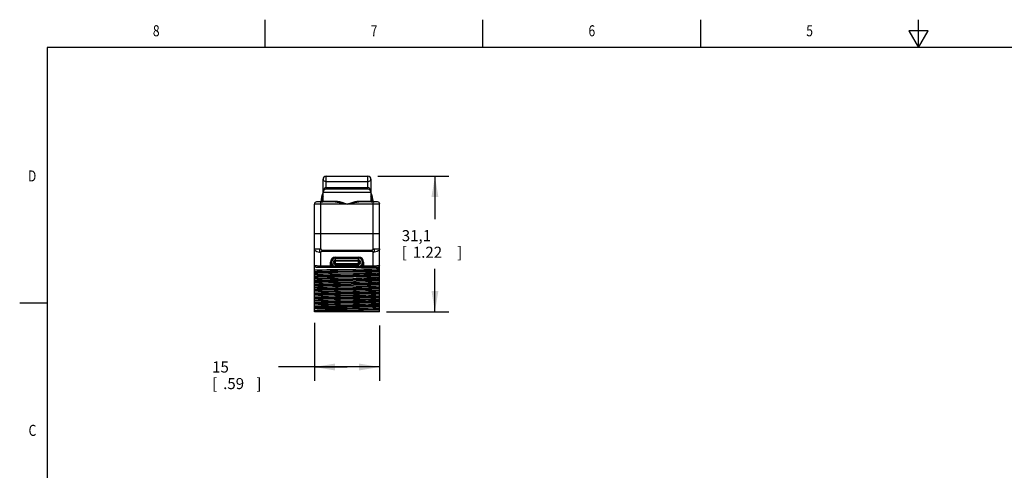
# Model space of a CAD drawing. Units: inches. Extents: x 0.4 to 16.6, y 0.6 to 10.4.
# Drawn here: x 0.4 to 9.3, y 6.3 to 10.4 of the extents above; entities that cross this region are included whole.
import ezdxf
from ezdxf.enums import TextEntityAlignment as Align

# ---------------------------------------------------------------- set-up
doc = ezdxf.new("R2010")
doc.units = ezdxf.units.IN
doc.header["$LTSCALE"] = 0.935
doc.header["$MEASUREMENT"] = 0
doc.layers.get('0').update_dxf_attribs({"linetype": 'CONTINUOUS'})
doc.layers.add('02___PRT_ALL_AXES', color=7, linetype='CONTINUOUS')
doc.layers.add('SCHEME_DIMS', color=7, linetype='CONTINUOUS')
doc.dimstyles.new('DIMSTYLE_1', dxfattribs={"dimtxt": 0.1, "dimasz": 0.1875, "dimexe": 0.18, "dimexo": 0.0625, "dimgap": 0.09, "dimtad": 0, "dimtih": 1, "dimtoh": 1, "dimdec": 1, "dimzin": 4, "dimdsep": 46, "dimtxsty": 'STANDARD', "dimblk": '_FILLED', "dimblk1": '_FILLED', "dimblk2": '_FILLED', "dimcen": 0.09, "dimadec": 0, "dimazin": 0, "dimtp": 0.1, "dimtm": 0.1, "dimtfac": 1, "dimtdec": 1, "dimtofl": 0, "dimtmove": 0, "dimatfit": 3, "dimldrblk": '_FILLED', "dimfxl": 1, "dimtolj": 1, "dimtzin": 4, "dimarcsym": 0})

# ---------------------------------------------------------------- blocks, each defined once
blk = doc.blocks.new('_FILLED')
at = {"color": 0, "linetype": 'BYBLOCK'}
blk.add_solid([(0, 0), (-1, 0.167), (-1, -0.167)], dxfattribs=at)
blk = doc.blocks.new('*D0')
at = {"layer": 'SCHEME_DIMS', "color": 2, "linetype": 'CONTINUOUS'}
for p, q in [((3.6086, 8.9469), (4.2509, 8.9469)), ((4.1259, 8.9469), (4.1259, 8.5597)), ((4.1259, 7.7225), (4.1259, 8.1097)), ((3.6884, 7.7225), (4.2509, 7.7225))]:
    blk.add_line(p, q, dxfattribs=at)
at = {"layer": 'SCHEME_DIMS', "color": 2, "linetype": 'CONTINUOUS', "xscale": 0.1875, "yscale": 0.1875, "zscale": 0.1875}
for p, rotation in [((4.1259, 8.9469), 90), ((4.1259, 7.7225), 270)]:
    blk.add_blockref('_FILLED', p, dxfattribs=dict(at, rotation=rotation))
at = {"layer": 'SCHEME_DIMS', "color": 2, "linetype": 'CONTINUOUS'}
for s, p in [('31,1', (3.8259, 8.3597)), ('[', (3.8259, 8.2097)), ('1.22', (3.9259, 8.2097)), (']', (4.3259, 8.2097))]:
    blk.add_text(s, height=0.1, dxfattribs=at).set_placement(p)
blk = doc.blocks.new('*D1')
at = {"layer": 'SCHEME_DIMS', "color": 2, "linetype": 'CONTINUOUS'}
for p, q in [((3.0354, 7.6205), (3.0354, 7.0975)), ((3.6259, 7.5987), (3.6259, 7.0975)), ((3.3307, 7.2225), (2.7104, 7.2225)), ((3.0354, 7.2225), (3.3307, 7.2225)), ((3.6259, 7.2225), (3.3307, 7.2225))]:
    blk.add_line(p, q, dxfattribs=at)
at = {"layer": 'SCHEME_DIMS', "color": 2, "linetype": 'CONTINUOUS', "xscale": 0.1875, "yscale": 0.1875, "zscale": 0.1875, "rotation": 180}
blk.add_blockref('_FILLED', (3.0354, 7.2225), dxfattribs=at)
at = {"layer": 'SCHEME_DIMS', "color": 2, "linetype": 'CONTINUOUS', "xscale": 0.1875, "yscale": 0.1875, "zscale": 0.1875}
blk.add_blockref('_FILLED', (3.6259, 7.2225), dxfattribs=at)
at = {"layer": 'SCHEME_DIMS', "color": 2, "linetype": 'CONTINUOUS'}
for s, p in [('15', (2.1104, 7.1725)), ('[', (2.1104, 7.0225)), (']', (2.5104, 7.0225)), ('.59', (2.2104, 7.0225))]:
    blk.add_text(s, height=0.1, dxfattribs=at).set_placement(p)

msp = doc.modelspace()

# ---------------------------------------------------------------- linework, layer by layer
at = {"color": 2, "linetype": 'CONTINUOUS'}
for p, q in [((2.59, 10.112), (2.59, 10.362)), ((4.56, 10.112), (4.56, 10.362)), ((6.53, 10.112), (6.53, 10.362)), ((8.5, 10.112), (8.5, 10.362)), ((8.4134, 10.262), (8.5, 10.112)), ((8.5866, 10.262), (8.4134, 10.262)), ((8.5, 10.112), (8.5866, 10.262)), ((0.62, 10.112), (0.62, 0.887)), ((16.38, 10.112), (0.62, 10.112)), ((0.62, 7.7995), (0.37, 7.7995))]:
    msp.add_line(p, q, dxfattribs=at)
at = {"color": 7, "linetype": 'CONTINUOUS'}
for p, q in [((3.1141, 8.7225), (3.1141, 8.9193)), ((3.1417, 8.9469), (3.5196, 8.9469)), ((3.5472, 8.9193), (3.5472, 8.7225)), ((3.5196, 8.8288), (3.1417, 8.8288)), ((3.0354, 7.7225), (3.0354, 8.6949)), ((3.2229, 8.7146), (3.0551, 8.7146)), ((3.0898, 8.7147), (3.0858, 8.7146)), ((3.093, 8.715), (3.0898, 8.7147)), ((3.6063, 8.7146), (3.4384, 8.7146)), ((3.5659, 8.7156), (3.5656, 8.7157)), ((3.6259, 7.7225), (3.6259, 8.6949)), ((3.6259, 8.4272), (3.0354, 8.4272)), ((3.2263, 8.2146), (3.435, 8.2146)), ((3.0551, 8.124), (3.6063, 8.124)), ((3.1811, 8.124), (3.1811, 8.1693)), ((3.2263, 8.1851), (3.435, 8.1851)), ((3.2263, 8.1812), (3.435, 8.1812)), ((3.2263, 8.1574), (3.435, 8.1574)), ((3.435, 8.1536), (3.2263, 8.1536)), ((3.2486, 8.1048), (3.4113, 8.1078)), ((3.4803, 8.1693), (3.4803, 8.124)), ((3.4113, 8.0783), (3.2486, 8.0753)), ((3.2493, 8.0261), (3.4122, 8.0291)), ((3.0354, 7.9689), (3.046, 7.9694)), ((3.0354, 7.964), (3.046, 7.9644)), ((3.4122, 7.9995), (3.2493, 7.9966)), ((3.2504, 7.9474), (3.413, 7.9503)), ((3.413, 7.9208), (3.2504, 7.9179)), ((3.3307, 7.752), (3.0354, 7.752)), ((3.1312, 7.7307), (3.0354, 7.7307)), ((3.6259, 7.7225), (3.0354, 7.7225))]:
    msp.add_line(p, q, dxfattribs=at)
at = {"color": 9, "linetype": 'CONTINUOUS'}
for p, q in [((3.1417, 8.8288), (3.1417, 8.9469)), ((3.5196, 8.8288), (3.5196, 8.9469)), ((3.1417, 8.8991), (3.5196, 8.8991)), ((3.1417, 8.8447), (3.5196, 8.8447)), ((3.0962, 8.7357), (3.108, 8.7343)), ((3.108, 8.7343), (3.1141, 8.7343)), ((3.5472, 8.8012), (3.1141, 8.8012)), ((3.5472, 8.7343), (3.5534, 8.7343)), ((3.5651, 8.7357), (3.5534, 8.7343)), ((3.6259, 8.6949), (3.0354, 8.6949)), ((3.0944, 8.2895), (3.0944, 8.7146)), ((3.0951, 8.7155), (3.0955, 8.7169)), ((3.1141, 8.7225), (3.2267, 8.7225)), ((3.4346, 8.7225), (3.5472, 8.7225)), ((3.5663, 8.7155), (3.5658, 8.7169)), ((3.5669, 8.2895), (3.5669, 8.7146)), ((3.5703, 8.7147), (3.5718, 8.7146)), ((3.5744, 8.7146), (3.5755, 8.7146)), ((3.0354, 8.2895), (3.0944, 8.2895)), ((3.5669, 8.2895), (3.6259, 8.2895)), ((3.0944, 8.124), (3.0944, 8.2599)), ((3.105, 8.2789), (3.105, 8.2691)), ((3.105, 8.2789), (3.5563, 8.2789)), ((3.105, 8.2691), (3.5563, 8.2691)), ((3.2263, 8.124), (3.2263, 8.2146)), ((3.2263, 8.2049), (3.435, 8.2049)), ((3.435, 8.124), (3.435, 8.2146)), ((3.5563, 8.2691), (3.5563, 8.2789)), ((3.5669, 8.124), (3.5669, 8.2599)), ((3.1811, 8.1339), (3.1982, 8.1339)), ((3.2263, 8.1895), (3.435, 8.1895)), ((3.2263, 8.1491), (3.435, 8.1491)), ((3.435, 8.1338), (3.2263, 8.1338)), ((3.4803, 8.1339), (3.4632, 8.1339))]:
    msp.add_line(p, q, dxfattribs=at)
for points in [[(3.1141, 8.9193), (3.1154, 8.9133), (3.1187, 8.9082), (3.1234, 8.9041), (3.1291, 8.9013), (3.1353, 8.8997), (3.1417, 8.8991)], [(3.5196, 8.8991), (3.526, 8.8997), (3.5322, 8.9013), (3.538, 8.9041), (3.5427, 8.9082), (3.5459, 8.9133), (3.5472, 8.9193)], [(3.1141, 8.8012), (3.115, 8.8122), (3.1174, 8.8218), (3.121, 8.8299), (3.1255, 8.8364), (3.1307, 8.8411), (3.1362, 8.8438), (3.1417, 8.8447)], [(3.5196, 8.8447), (3.5252, 8.8438), (3.5307, 8.8411), (3.5359, 8.8364), (3.5404, 8.8299), (3.5439, 8.8218), (3.5463, 8.8122), (3.5472, 8.8012)], [(3.1064, 8.7213), (3.1065, 8.7242), (3.1068, 8.7269), (3.1072, 8.7296), (3.1075, 8.732), (3.108, 8.7343)], [(3.5534, 8.7343), (3.5538, 8.732), (3.5542, 8.7296), (3.5545, 8.7269), (3.5548, 8.7242), (3.555, 8.7213)], [(3.0867, 8.7146), (3.0878, 8.7146), (3.089, 8.7146), (3.0904, 8.7147)], [(3.0904, 8.7147), (3.092, 8.7148), (3.0937, 8.7149), (3.0957, 8.715), (3.0978, 8.7153)], [(3.0955, 8.7169), (3.0981, 8.7193), (3.1019, 8.7208), (3.1064, 8.7213)], [(3.0978, 8.7153), (3.1001, 8.7158), (3.1021, 8.7164), (3.1038, 8.7173), (3.105, 8.7182), (3.1058, 8.7192)], [(3.1058, 8.7192), (3.1062, 8.7203), (3.1064, 8.7213)], [(3.2229, 8.7146), (3.2244, 8.7152), (3.2256, 8.7169), (3.2264, 8.7195), (3.2267, 8.7225)], [(3.2229, 8.7146), (3.2404, 8.7136), (3.2602, 8.7108), (3.2825, 8.7065), (3.3069, 8.7008), (3.3307, 8.6949)], [(3.2267, 8.7225), (3.2435, 8.7211), (3.2627, 8.7172), (3.2842, 8.7111), (3.3077, 8.7032), (3.3307, 8.6949)], [(3.3307, 8.6949), (3.348, 8.7012), (3.367, 8.7078), (3.3862, 8.7138), (3.4041, 8.7185), (3.4203, 8.7214), (3.4346, 8.7225)], [(3.3307, 8.6949), (3.3524, 8.7003), (3.3764, 8.7059), (3.3996, 8.7106), (3.4203, 8.7135), (3.4384, 8.7146)], [(3.4384, 8.7146), (3.437, 8.7152), (3.4357, 8.7169), (3.4349, 8.7195), (3.4346, 8.7225)], [(3.555, 8.7213), (3.5551, 8.7203), (3.5556, 8.7191)], [(3.5658, 8.7169), (3.5632, 8.7193), (3.5594, 8.7208), (3.555, 8.7213)], [(3.5556, 8.7191), (3.5565, 8.7181), (3.5578, 8.7171), (3.5597, 8.7162), (3.5621, 8.7156)], [(3.5621, 8.7156), (3.5645, 8.7152), (3.5667, 8.7149), (3.5686, 8.7148), (3.5703, 8.7147)], [(3.5718, 8.7146), (3.5732, 8.7146), (3.5742, 8.7146)], [(3.0354, 8.2895), (3.0369, 8.2829), (3.0412, 8.2767), (3.0483, 8.2711), (3.0576, 8.2664), (3.0688, 8.2629), (3.0813, 8.2607), (3.0944, 8.2599)], [(3.0944, 8.2895), (3.0893, 8.2885), (3.0848, 8.2859), (3.0826, 8.2812), (3.0809, 8.2769), (3.0807, 8.2723), (3.0825, 8.2679), (3.0848, 8.2635), (3.0893, 8.2609), (3.0944, 8.2599)], [(3.0944, 8.2895), (3.0949, 8.2869), (3.0961, 8.2845), (3.0979, 8.2823), (3.1, 8.2805), (3.1025, 8.2794), (3.105, 8.2789)], [(3.5669, 8.2895), (3.5664, 8.2869), (3.5652, 8.2845), (3.5635, 8.2823), (3.5613, 8.2805), (3.5589, 8.2794), (3.5563, 8.2789)], [(3.5669, 8.2599), (3.572, 8.2609), (3.5766, 8.2635), (3.5789, 8.2679), (3.5806, 8.2723), (3.5804, 8.2769), (3.5787, 8.2812), (3.5766, 8.2859), (3.572, 8.2885), (3.5669, 8.2895)], [(3.6259, 8.2895), (3.6245, 8.2829), (3.6201, 8.2767), (3.6131, 8.2711), (3.6037, 8.2664), (3.5925, 8.2629), (3.58, 8.2607), (3.5669, 8.2599)], [(3.0944, 8.2599), (3.0949, 8.2622), (3.0961, 8.2643), (3.0979, 8.2662), (3.1, 8.2677), (3.1025, 8.2687), (3.105, 8.2691)], [(3.5669, 8.2599), (3.5664, 8.2622), (3.5652, 8.2643), (3.5634, 8.2662), (3.5613, 8.2677), (3.5589, 8.2687), (3.5563, 8.2691)], [(3.0944, 8.1339), (3.0883, 8.1339), (3.0818, 8.1341), (3.0749, 8.1344), (3.0676, 8.135), (3.0601, 8.1357), (3.0528, 8.1368), (3.046, 8.1381), (3.0404, 8.1398), (3.0367, 8.1417), (3.0354, 8.1437)], [(3.6259, 8.1437), (3.6246, 8.1417), (3.6209, 8.1398), (3.6153, 8.1381), (3.6085, 8.1368), (3.6012, 8.1357), (3.5937, 8.135), (3.5865, 8.1344), (3.5796, 8.1341), (3.5731, 8.1339), (3.5669, 8.1339)]]:
    msp.add_lwpolyline(points, dxfattribs=at)
at = {"color": 7, "linetype": 'CONTINUOUS'}
for points in [[(3.5658, 8.7157), (3.5657, 8.7306), (3.5647, 8.7357)], [(3.0956, 8.7156), (3.0958, 8.7157), (3.0953, 8.7155), (3.093, 8.715)], [(3.5708, 8.7148), (3.569, 8.7149), (3.5672, 8.7152), (3.5659, 8.7156)], [(3.5756, 8.7146), (3.5742, 8.7146), (3.5725, 8.7147), (3.5708, 8.7148)], [(3.0354, 8.1), (3.0676, 8.101), (3.106, 8.102), (3.1495, 8.1029), (3.1975, 8.1039), (3.2486, 8.1048)], [(3.4113, 8.1078), (3.4624, 8.1087), (3.5104, 8.1097), (3.5546, 8.1107), (3.5936, 8.1117), (3.6259, 8.1126)], [(3.0354, 8.087), (3.0621, 8.088), (3.0955, 8.089), (3.135, 8.09), (3.1794, 8.091), (3.2276, 8.092), (3.2785, 8.093)], [(3.0354, 8.0821), (3.0621, 8.0831), (3.0955, 8.0841), (3.135, 8.0851), (3.1794, 8.0861), (3.2276, 8.0871), (3.2785, 8.0881)], [(3.2486, 8.0753), (3.1975, 8.0744), (3.1495, 8.0734), (3.106, 8.0724), (3.0676, 8.0715), (3.0354, 8.0705)], [(3.0354, 8.0607), (3.0707, 8.0617), (3.114, 8.0628), (3.1634, 8.0638), (3.2167, 8.0649), (3.2728, 8.0659)], [(3.0354, 8.0477), (3.0621, 8.0487), (3.0955, 8.0497), (3.135, 8.0507), (3.1794, 8.0517), (3.2276, 8.0527), (3.2785, 8.0537)], [(3.0354, 8.0427), (3.0621, 8.0437), (3.0955, 8.0447), (3.135, 8.0457), (3.1794, 8.0467), (3.2276, 8.0477), (3.2785, 8.0487)], [(3.3884, 8.0385), (3.2728, 8.0364), (3.2167, 8.0354), (3.1634, 8.0343), (3.114, 8.0332), (3.0707, 8.0322), (3.0354, 8.0311)], [(3.0354, 8.0213), (3.0677, 8.0223), (3.1065, 8.0232), (3.1503, 8.0242), (3.1982, 8.0252), (3.2493, 8.0261)], [(3.2728, 8.0659), (3.3884, 8.068), (3.4446, 8.069), (3.498, 8.0701), (3.5474, 8.0711), (3.5906, 8.0722), (3.6259, 8.0732)], [(3.2785, 8.093), (3.3828, 8.095), (3.4337, 8.096), (3.4819, 8.097), (3.5264, 8.098), (3.5658, 8.099), (3.5993, 8.1), (3.6259, 8.101)], [(3.2785, 8.0881), (3.3828, 8.0901), (3.4337, 8.0911), (3.4819, 8.0921), (3.5264, 8.0931), (3.5658, 8.0941), (3.5993, 8.0951), (3.6259, 8.0961)], [(3.2785, 8.0537), (3.3828, 8.0557), (3.4337, 8.0567), (3.4819, 8.0577), (3.5264, 8.0587), (3.5658, 8.0596), (3.5993, 8.0606), (3.6259, 8.0616)], [(3.2785, 8.0487), (3.3828, 8.0507), (3.4337, 8.0517), (3.4819, 8.0527), (3.5264, 8.0537), (3.5658, 8.0547), (3.5993, 8.0557), (3.6259, 8.0567)], [(3.2785, 8.0143), (3.3828, 8.0163), (3.4337, 8.0173), (3.4819, 8.0183), (3.5264, 8.0193), (3.5658, 8.0203), (3.5993, 8.0213), (3.6259, 8.0223)], [(3.2785, 8.0094), (3.3828, 8.0114), (3.4337, 8.0124), (3.4819, 8.0134), (3.5264, 8.0144), (3.5658, 8.0154), (3.5993, 8.0164), (3.6259, 8.0174)], [(3.6259, 8.0437), (3.5906, 8.0427), (3.5474, 8.0416), (3.498, 8.0406), (3.4446, 8.0395), (3.3884, 8.0385)], [(3.6259, 8.0831), (3.5936, 8.0821), (3.5546, 8.0812), (3.5104, 8.0802), (3.4624, 8.0792), (3.4113, 8.0783)], [(3.4122, 8.0291), (3.4633, 8.03), (3.5112, 8.031), (3.555, 8.0319), (3.5937, 8.0329), (3.6259, 8.0339)], [(3.0354, 8.0083), (3.0621, 8.0093), (3.0955, 8.0103), (3.135, 8.0113), (3.1794, 8.0123), (3.2276, 8.0133), (3.2785, 8.0143)], [(3.0354, 8.0034), (3.0621, 8.0044), (3.0955, 8.0054), (3.135, 8.0064), (3.1794, 8.0074), (3.2276, 8.0084), (3.2785, 8.0094)], [(3.2493, 7.9966), (3.1982, 7.9956), (3.1503, 7.9947), (3.1065, 7.9937), (3.0677, 7.9927), (3.0354, 7.9918)], [(3.0354, 7.9819), (3.0707, 7.983), (3.114, 7.984), (3.1633, 7.9851), (3.2167, 7.9861), (3.273, 7.9872)], [(3.3886, 7.9597), (3.273, 7.9577), (3.2167, 7.9566), (3.1633, 7.9556), (3.114, 7.9545), (3.0707, 7.9534), (3.0354, 7.9524)], [(3.0354, 7.9426), (3.0677, 7.9435), (3.1068, 7.9445), (3.1512, 7.9455), (3.1993, 7.9464), (3.2504, 7.9474)], [(3.0354, 7.9296), (3.0621, 7.9306), (3.0955, 7.9315), (3.135, 7.9325), (3.1794, 7.9335), (3.2276, 7.9345), (3.2785, 7.9355)], [(3.0354, 7.9246), (3.0621, 7.9256), (3.0955, 7.9266), (3.135, 7.9276), (3.1794, 7.9286), (3.2276, 7.9296), (3.2785, 7.9306)], [(3.046, 7.9694), (3.0772, 7.9704), (3.1153, 7.9714), (3.1594, 7.9725), (3.2083, 7.9735), (3.2605, 7.9746)], [(3.046, 7.9644), (3.0772, 7.9655), (3.1153, 7.9665), (3.1594, 7.9676), (3.2083, 7.9686), (3.2605, 7.9696)], [(3.2605, 7.9746), (3.3692, 7.9767), (3.4228, 7.9777), (3.4737, 7.9787), (3.5208, 7.9798), (3.5626, 7.9808), (3.5979, 7.9819), (3.6259, 7.9829)], [(3.2605, 7.9696), (3.3692, 7.9717), (3.4228, 7.9728), (3.4737, 7.9738), (3.5208, 7.9749), (3.5626, 7.9759), (3.5979, 7.9769), (3.6259, 7.978)], [(3.273, 7.9872), (3.3886, 7.9893), (3.4446, 7.9903), (3.498, 7.9913), (3.5474, 7.9924), (3.5906, 7.9935), (3.6259, 7.9945)], [(3.2785, 7.9355), (3.3828, 7.9375), (3.4337, 7.9385), (3.4819, 7.9395), (3.5264, 7.9405), (3.5658, 7.9415), (3.5993, 7.9425), (3.6259, 7.9435)], [(3.2785, 7.9306), (3.3828, 7.9326), (3.4337, 7.9336), (3.4819, 7.9346), (3.5264, 7.9356), (3.5658, 7.9366), (3.5993, 7.9376), (3.6259, 7.9386)], [(3.6259, 7.965), (3.5906, 7.9639), (3.5474, 7.9629), (3.498, 7.9618), (3.4446, 7.9608), (3.3886, 7.9597)], [(3.6259, 8.0044), (3.5937, 8.0034), (3.555, 8.0024), (3.5112, 8.0015), (3.4633, 8.0005), (3.4122, 7.9995)], [(3.413, 7.9503), (3.464, 7.9513), (3.512, 7.9523), (3.5556, 7.9532), (3.5938, 7.9542), (3.6259, 7.9551)], [(3.2504, 7.9179), (3.1993, 7.9169), (3.1512, 7.9159), (3.1068, 7.915), (3.0677, 7.914), (3.0354, 7.913)], [(3.0354, 7.9032), (3.0704, 7.9042), (3.113, 7.9053), (3.162, 7.9063), (3.2152, 7.9074), (3.2716, 7.9084), (3.3885, 7.9105)], [(3.0354, 7.8902), (3.0621, 7.8912), (3.0955, 7.8922), (3.135, 7.8932), (3.1794, 7.8942), (3.2276, 7.8952), (3.2785, 7.8962)], [(3.0354, 7.8853), (3.0621, 7.8863), (3.0955, 7.8873), (3.135, 7.8883), (3.1794, 7.8893), (3.2276, 7.8903), (3.2785, 7.8913)], [(3.3885, 7.881), (3.2716, 7.8789), (3.2152, 7.8778), (3.162, 7.8768), (3.113, 7.8757), (3.0704, 7.8747), (3.0354, 7.8737)], [(3.0354, 7.8638), (3.0708, 7.8649), (3.114, 7.8659), (3.1634, 7.867), (3.2168, 7.868), (3.273, 7.8691)], [(3.0354, 7.8508), (3.0621, 7.8518), (3.0955, 7.8528), (3.135, 7.8538), (3.1794, 7.8548), (3.2276, 7.8558), (3.2785, 7.8568)], [(3.0354, 7.8459), (3.0621, 7.8469), (3.0955, 7.8479), (3.135, 7.8489), (3.1794, 7.8499), (3.2276, 7.8509), (3.2785, 7.8519)], [(3.273, 7.8395), (3.2168, 7.8385), (3.1634, 7.8375), (3.114, 7.8364), (3.0708, 7.8353), (3.0354, 7.8343)], [(3.273, 7.8691), (3.3904, 7.8712), (3.4468, 7.8722), (3.4999, 7.8733), (3.5486, 7.8743), (3.591, 7.8754), (3.6259, 7.8764)], [(3.6259, 7.8469), (3.591, 7.8458), (3.5486, 7.8448), (3.4999, 7.8437), (3.4468, 7.8427), (3.3904, 7.8417), (3.273, 7.8395)], [(3.2785, 7.8962), (3.3828, 7.8982), (3.4337, 7.8992), (3.4819, 7.9002), (3.5264, 7.9012), (3.5658, 7.9022), (3.5993, 7.9032), (3.6259, 7.9042)], [(3.2785, 7.8913), (3.3828, 7.8933), (3.4337, 7.8943), (3.4819, 7.8952), (3.5264, 7.8962), (3.5658, 7.8972), (3.5993, 7.8982), (3.6259, 7.8992)], [(3.2785, 7.8568), (3.3828, 7.8588), (3.4337, 7.8598), (3.4819, 7.8608), (3.5264, 7.8618), (3.5658, 7.8628), (3.5993, 7.8638), (3.6259, 7.8648)], [(3.2785, 7.8519), (3.3828, 7.8539), (3.4337, 7.8549), (3.4819, 7.8559), (3.5264, 7.8569), (3.5658, 7.8579), (3.5993, 7.8589), (3.6259, 7.8599)], [(3.3885, 7.9105), (3.4445, 7.9116), (3.4979, 7.9126), (3.5473, 7.9137), (3.5906, 7.9147), (3.6259, 7.9158)], [(3.6259, 7.8862), (3.5906, 7.8852), (3.5473, 7.8841), (3.4979, 7.8831), (3.4445, 7.882), (3.3885, 7.881)], [(3.6259, 7.9256), (3.5938, 7.9247), (3.5556, 7.9237), (3.512, 7.9227), (3.464, 7.9218), (3.413, 7.9208)], [(3.0354, 7.8244), (3.0704, 7.8255), (3.1125, 7.8265), (3.161, 7.8276), (3.2139, 7.8286), (3.2704, 7.8297), (3.3884, 7.8318)], [(3.0354, 7.8114), (3.0621, 7.8124), (3.0955, 7.8134), (3.135, 7.8144), (3.1794, 7.8154), (3.2276, 7.8164), (3.2785, 7.8174)], [(3.0354, 7.8065), (3.0621, 7.8075), (3.0955, 7.8085), (3.135, 7.8095), (3.1794, 7.8105), (3.2276, 7.8115), (3.2785, 7.8125)], [(3.3884, 7.8022), (3.2704, 7.8001), (3.2139, 7.7991), (3.161, 7.798), (3.1125, 7.797), (3.0704, 7.796), (3.0354, 7.7949)], [(3.0354, 7.7851), (3.0707, 7.7861), (3.114, 7.7872), (3.1633, 7.7882), (3.2167, 7.7893), (3.2727, 7.7903)], [(3.0354, 7.7721), (3.0621, 7.7731), (3.0955, 7.7741), (3.135, 7.7751), (3.1794, 7.7761), (3.2276, 7.7771), (3.2785, 7.7781)], [(3.0354, 7.7672), (3.0621, 7.7681), (3.0955, 7.7691), (3.135, 7.7701), (3.1794, 7.7711), (3.2276, 7.7721), (3.2785, 7.7731)], [(3.3886, 7.7629), (3.2727, 7.7608), (3.2167, 7.7598), (3.1633, 7.7587), (3.114, 7.7577), (3.0707, 7.7566), (3.0354, 7.7555)], [(3.0354, 7.7359), (3.0613, 7.7382), (3.0943, 7.7405), (3.133, 7.7428), (3.1769, 7.7451), (3.2255, 7.7474), (3.2774, 7.7497), (3.3307, 7.752)], [(3.2727, 7.7903), (3.3886, 7.7924), (3.4449, 7.7935), (3.4982, 7.7945), (3.5476, 7.7956), (3.5907, 7.7966), (3.6259, 7.7977)], [(3.2785, 7.8174), (3.3828, 7.8194), (3.4337, 7.8204), (3.4819, 7.8214), (3.5264, 7.8224), (3.5658, 7.8234), (3.5993, 7.8244), (3.6259, 7.8254)], [(3.2785, 7.8125), (3.3828, 7.8145), (3.4337, 7.8155), (3.4819, 7.8165), (3.5264, 7.8175), (3.5658, 7.8185), (3.5993, 7.8195), (3.6259, 7.8205)], [(3.2785, 7.7781), (3.3828, 7.7801), (3.4337, 7.7811), (3.4819, 7.7821), (3.5264, 7.7831), (3.5658, 7.7841), (3.5993, 7.7851), (3.6259, 7.7861)], [(3.2785, 7.7731), (3.3828, 7.7751), (3.4337, 7.7761), (3.4819, 7.7771), (3.5264, 7.7781), (3.5658, 7.7791), (3.5993, 7.7801), (3.6259, 7.7811)], [(3.3307, 7.752), (3.3814, 7.7529), (3.4306, 7.7538), (3.4771, 7.7547), (3.5206, 7.7556), (3.5607, 7.7565), (3.5962, 7.7574), (3.6259, 7.7583)], [(3.3884, 7.8318), (3.445, 7.8328), (3.4982, 7.8339), (3.5474, 7.8349), (3.5906, 7.836), (3.6259, 7.837)], [(3.6259, 7.8075), (3.5906, 7.8065), (3.5474, 7.8054), (3.4982, 7.8043), (3.445, 7.8033), (3.3884, 7.8022)], [(3.6259, 7.7681), (3.5907, 7.7671), (3.5476, 7.766), (3.4982, 7.765), (3.4449, 7.7639), (3.3886, 7.7629)], [(3.0354, 7.7327), (3.0621, 7.7337), (3.0955, 7.7347), (3.135, 7.7357), (3.1794, 7.7367), (3.2276, 7.7377), (3.2785, 7.7387)], [(3.4263, 7.7344), (3.2718, 7.7326), (3.2213, 7.7319), (3.174, 7.7313), (3.1312, 7.7307)], [(3.1312, 7.7307), (3.1756, 7.7317), (3.224, 7.7327), (3.2751, 7.7337)], [(3.2751, 7.7337), (3.3803, 7.7357), (3.4317, 7.7367), (3.4804, 7.7377), (3.5253, 7.7387), (3.5652, 7.7398), (3.599, 7.7408), (3.6259, 7.7418)], [(3.2785, 7.7387), (3.3828, 7.7407), (3.4337, 7.7417), (3.4819, 7.7427), (3.5264, 7.7437), (3.5658, 7.7447), (3.5993, 7.7457), (3.6259, 7.7467)], [(3.6259, 7.7376), (3.5968, 7.7369), (3.561, 7.7363), (3.5201, 7.7357), (3.475, 7.7351), (3.4263, 7.7344)]]:
    msp.add_lwpolyline(points, dxfattribs=at)
for centre, radius, start, end in [((3.1417, 8.9193), 0.0276, 90, 180), ((3.5196, 8.9193), 0.0276, 0, 90), ((3.1417, 8.8012), 0.0276, 90, 180), ((3.5196, 8.8012), 0.0276, 0, 90), ((3.3307, 8.7067), 0.2362, 156.58293, 177.8437), ((3.3307, 8.7067), 0.2362, 2.09681, 23.41684), ((3.0551, 8.6949), 0.0197, 90, 180), ((3.1063, 8.7225), 0.00787, 270, 360), ((3.5551, 8.7225), 0.00787, 180, 270), ((3.6063, 8.6949), 0.0197, 0, 90), ((3.2263, 8.1693), 0.0453, 90, 270), ((3.435, 8.1693), 0.0453, 270, 90), ((3.0551, 8.1437), 0.0197, 180, 270), ((3.2263, 8.1693), 0.0157, 90, 270), ((3.2263, 8.1693), 0.0119, 90, 270), ((3.435, 8.1693), 0.0157, 270, 90), ((3.435, 8.1693), 0.0119, 270, 90), ((3.6063, 8.1437), 0.0197, 270.00045, 360)]:
    msp.add_arc(centre, radius, start, end, dxfattribs=at)
at = {"color": 9, "linetype": 'CONTINUOUS'}
for centre, radius, start, end in [((3.3307, 8.7067), 0.2244, 164.91639, 172.94587), ((3.3307, 8.7067), 0.2244, 7.05413, 15.08367), ((3.2263, 8.1693), 0.0356, 90, 270), ((3.435, 8.1693), 0.0356, 270, 90), ((3.2263, 8.1693), 0.0202, 90, 270), ((3.435, 8.1693), 0.0202, 270, 90)]:
    msp.add_arc(centre, radius, start, end, dxfattribs=at)
at = {"layer": '02___PRT_ALL_AXES', "color": 7, "linetype": 'CONTINUOUS'}
for p, q in [((3.1141, 8.7225), (3.1141, 8.8012)), ((3.1811, 8.124), (3.0944, 8.124)), ((3.1811, 8.124), (3.1811, 8.1693)), ((3.4803, 8.124), (3.4803, 8.1693)), ((3.5669, 8.124), (3.4803, 8.124))]:
    msp.add_line(p, q, dxfattribs=at)
at = {"layer": '02___PRT_ALL_AXES', "color": 9, "linetype": 'CONTINUOUS'}
for p, q in [((3.1811, 8.1339), (3.0944, 8.1339)), ((3.5669, 8.1339), (3.4803, 8.1339))]:
    msp.add_line(p, q, dxfattribs=at)
at = {"layer": '02___PRT_ALL_AXES', "color": 7, "linetype": 'CONTINUOUS'}
for centre, start, end in [((3.2263, 8.1693), 90, 177.94964), ((3.435, 8.1693), 2.05157, 90)]:
    msp.add_arc(centre, 0.0453, start, end, dxfattribs=at)

# ---------------------------------------------------------------- texts
at = {"color": 2, "linetype": 'CONTINUOUS', "width": 0.8}
for s, p in [('8', (1.605, 10.212)), ('7', (3.575, 10.212)), ('6', (5.545, 10.212)), ('5', (7.515, 10.212))]:
    msp.add_text(s, height=0.1, dxfattribs=at).set_placement(p, align=Align.CENTER)
for s, p in [('D', (0.52, 8.8995)), ('C', (0.52, 6.5995))]:
    msp.add_text(s, height=0.1, dxfattribs=at).set_placement(p, align=Align.RIGHT)

# ---------------------------------------------------------------- dimensions: what is measured, and where the dimension line sits
at = {"layer": 'SCHEME_DIMS', "color": 2, "linetype": 'CONTINUOUS'}
for base, p1, p2, angle, picture, middle in [((4.1259, 8.9469), (3.6884, 7.7225), (3.6086, 8.9469), 90, '*D0', (4.1259, 8.3347)), ((3.0354, 7.2225), (3.6259, 7.5987), (3.0354, 7.6205), 180, '*D1', (2.3604, 7.1475))]:
    dim = msp.add_linear_dim(base=base, p1=p1, p2=p2, angle=angle, dimstyle='DIMSTYLE_1', dxfattribs=at)
    dim.commit()
    dim.dimension.update_dxf_attribs({"geometry": picture, "text_midpoint": middle, "dimtype": 160})

doc.saveas('drawing.dxf')
